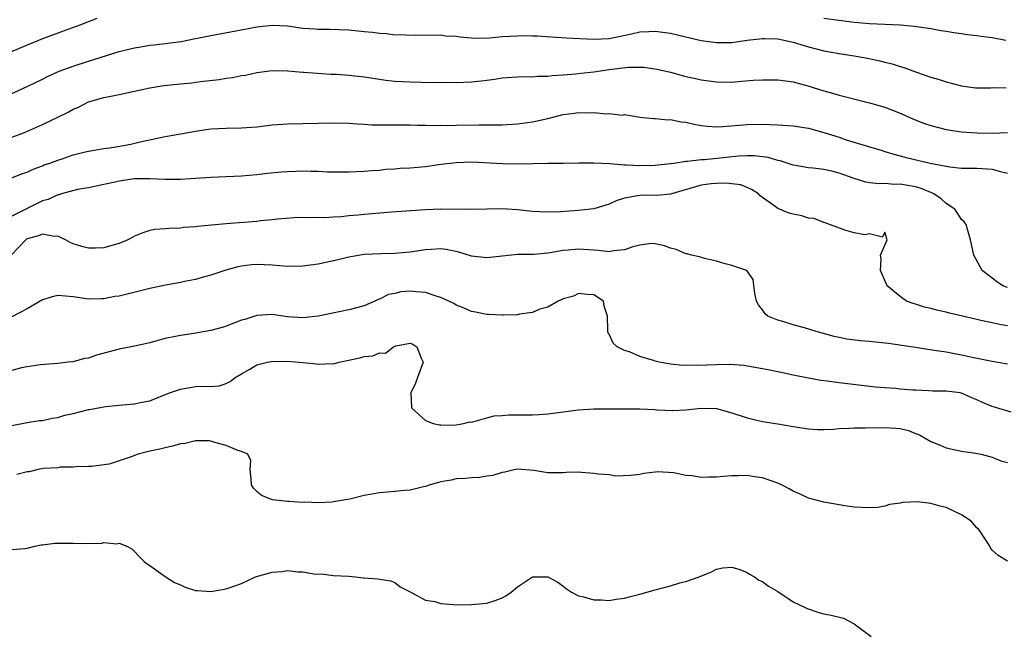
# Model space of a CAD drawing. Units: inches. Extents: x 2571000 to 2574000, y 1512000 to 1515000.
# Drawn here: x 2571590 to 2571719, y 1514742 to 1514822 of the extents above; entities that cross this region are included whole.
import ezdxf

# ---------------------------------------------------------------- set-up
doc = ezdxf.new("R2010")
doc.units = ezdxf.units.IN
doc.header["$MEASUREMENT"] = 0
doc.layers.add('LD25711512_2ft', color=83, linetype='Continuous')

msp = doc.modelspace()

# ---------------------------------------------------------------- linework, layer by layer
at = {"layer": 'LD25711512_2ft'}
for points, elevation in [([(2571600.1, 1514821.9), (2571597.88, 1514821), (2571595, 1514819.98), (2571593, 1514819.22), (2571592.49, 1514819), (2571591, 1514818.41), (2571588.61, 1514817.39)], 9122), ([(2571718.77, 1514819), (2571717, 1514819.35), (2571715.54, 1514819.54), (2571715, 1514819.64), (2571713.76, 1514819.76), (2571713, 1514819.89), (2571712.01, 1514820), (2571711, 1514820.2), (2571710.29, 1514820.29), (2571709, 1514820.54), (2571706.85, 1514820.85), (2571704.99, 1514820.99), (2571701, 1514821.2), (2571699, 1514821.36), (2571696.32, 1514821.69), (2571695, 1514821.9)], 9122), ([(2571589, 1514812.08), (2571591, 1514813.01), (2571593, 1514813.98), (2571593.67, 1514814.33), (2571595.19, 1514815), (2571597, 1514815.67), (2571599, 1514816.32), (2571603, 1514817.58), (2571605, 1514818.07), (2571605.82, 1514818.18), (2571607, 1514818.38), (2571607.57, 1514818.43), (2571609.35, 1514818.65), (2571611.1, 1514818.9), (2571613, 1514819.25), (2571615, 1514819.65), (2571618.25, 1514820.25), (2571621, 1514820.81), (2571623, 1514821.02), (2571625, 1514820.91), (2571627, 1514820.64), (2571628.55, 1514820.55), (2571629, 1514820.49), (2571630.51, 1514820.51), (2571633, 1514820.41), (2571635, 1514820.19), (2571636.1, 1514820.1), (2571637, 1514819.95), (2571637.92, 1514819.92), (2571639, 1514819.77), (2571639.79, 1514819.79), (2571641, 1514819.7), (2571641.73, 1514819.73), (2571643.72, 1514819.72), (2571645, 1514819.74), (2571645.64, 1514819.64), (2571647, 1514819.58), (2571647.47, 1514819.47), (2571649, 1514819.37), (2571649.33, 1514819.33), (2571651.37, 1514819.37), (2571653, 1514819.52), (2571655, 1514819.64), (2571655.65, 1514819.65), (2571657, 1514819.62), (2571657.6, 1514819.6), (2571661.37, 1514819.37), (2571665, 1514819.2), (2571667, 1514819.29), (2571669.89, 1514819.89), (2571671, 1514820.14), (2571672.18, 1514820.18), (2571673, 1514820.23), (2571675, 1514819.98), (2571679, 1514819.03), (2571681, 1514818.73), (2571683, 1514818.77), (2571685, 1514819.04), (2571687, 1514819.27), (2571687.25, 1514819.25), (2571689, 1514819.21), (2571691, 1514818.79), (2571693, 1514818.18), (2571695, 1514817.66), (2571697, 1514817.3), (2571698.98, 1514817), (2571700.7, 1514816.7), (2571702.35, 1514816.35), (2571703, 1514816.19), (2571703.95, 1514815.95), (2571705, 1514815.61), (2571705.48, 1514815.48), (2571707.13, 1514814.87), (2571709, 1514814.24), (2571709.96, 1514813.96), (2571711, 1514813.62), (2571713, 1514813.08), (2571714.84, 1514812.84), (2571716.84, 1514812.84), (2571717, 1514812.86), (2571718.84, 1514812.84)], 9124), ([(2571589, 1514806.38), (2571590.64, 1514807), (2571593, 1514808.04), (2571595, 1514809.02), (2571596.35, 1514809.65), (2571597, 1514810.05), (2571597.69, 1514810.31), (2571599, 1514811), (2571601, 1514811.56), (2571601.72, 1514811.72), (2571603, 1514811.95), (2571607, 1514812.84), (2571608.86, 1514813.14), (2571611, 1514813.35), (2571612.52, 1514813.48), (2571613.64, 1514813.64), (2571616.07, 1514813.93), (2571617, 1514814.09), (2571617.8, 1514814.2), (2571619, 1514814.43), (2571619.5, 1514814.5), (2571621, 1514814.82), (2571623, 1514815.08), (2571625, 1514815.04), (2571627, 1514814.87), (2571627.13, 1514814.87), (2571630.63, 1514814.63), (2571631, 1514814.63), (2571631.38, 1514814.62), (2571633, 1514814.5), (2571635, 1514814.26), (2571637, 1514813.95), (2571637.83, 1514813.83), (2571639, 1514813.72), (2571641, 1514813.61), (2571642.43, 1514813.57), (2571644.46, 1514813.54), (2571645.55, 1514813.55), (2571647, 1514813.53), (2571649, 1514813.61), (2571650.26, 1514813.74), (2571651, 1514813.85), (2571652.03, 1514813.96), (2571653, 1514814.15), (2571655.69, 1514814.31), (2571657, 1514814.26), (2571657.65, 1514814.35), (2571659, 1514814.34), (2571659.56, 1514814.44), (2571661, 1514814.51), (2571662.64, 1514814.64), (2571663.27, 1514814.73), (2571665, 1514814.92), (2571667, 1514815.23), (2571669.53, 1514815.53), (2571671, 1514815.53), (2571671.53, 1514815.53), (2571673.27, 1514815.27), (2571675, 1514814.86), (2571677, 1514814.33), (2571678.08, 1514814.08), (2571679, 1514813.86), (2571681, 1514813.6), (2571683, 1514813.59), (2571684.32, 1514813.68), (2571685.81, 1514813.81), (2571687, 1514813.88), (2571688.13, 1514813.87), (2571689, 1514813.89), (2571691, 1514813.62), (2571692.91, 1514813.09), (2571695, 1514812.44), (2571696.13, 1514812.13), (2571697, 1514811.87), (2571697.71, 1514811.71), (2571701, 1514810.89), (2571703, 1514810.3), (2571705, 1514809.51), (2571706.73, 1514808.73), (2571708.18, 1514808.18), (2571709, 1514807.91), (2571711, 1514807.39), (2571713, 1514807.07), (2571715.05, 1514806.95), (2571717, 1514806.92), (2571719, 1514807.02)], 9126), ([(2571589, 1514801.08), (2571590.37, 1514801.63), (2571591, 1514801.83), (2571591.77, 1514802.23), (2571593, 1514802.65), (2571593.24, 1514802.76), (2571593.96, 1514803), (2571595, 1514803.39), (2571595.57, 1514803.57), (2571597, 1514804.07), (2571598.42, 1514804.42), (2571599, 1514804.58), (2571601, 1514804.9), (2571601.79, 1514805), (2571602.84, 1514805.16), (2571604.53, 1514805.47), (2571605.77, 1514805.77), (2571607.8, 1514806.2), (2571609, 1514806.47), (2571611, 1514806.84), (2571613.22, 1514807.22), (2571615, 1514807.47), (2571617, 1514807.58), (2571619, 1514807.6), (2571621, 1514807.75), (2571623, 1514808), (2571625, 1514808.14), (2571629, 1514808.2), (2571631, 1514808.26), (2571633, 1514808.23), (2571634.13, 1514808.13), (2571635, 1514808.09), (2571636.01, 1514808.01), (2571637.98, 1514807.98), (2571641, 1514807.99), (2571641.95, 1514807.95), (2571643, 1514807.95), (2571643.91, 1514807.91), (2571645, 1514807.94), (2571645.93, 1514807.93), (2571647, 1514807.97), (2571650, 1514808), (2571651, 1514807.99), (2571652.02, 1514808.02), (2571653, 1514808.02), (2571655, 1514808.15), (2571657, 1514808.39), (2571659, 1514808.81), (2571661, 1514809.35), (2571662.47, 1514809.53), (2571663, 1514809.63), (2571664.45, 1514809.55), (2571665, 1514809.6), (2571666.58, 1514809.42), (2571667, 1514809.48), (2571668.72, 1514809.28), (2571669, 1514809.33), (2571671, 1514808.99), (2571672.81, 1514808.81), (2571673, 1514808.82), (2571674.67, 1514808.67), (2571675, 1514808.7), (2571676.39, 1514808.39), (2571677, 1514808.35), (2571678.07, 1514808.07), (2571679, 1514807.91), (2571679.82, 1514807.82), (2571681, 1514807.74), (2571681.78, 1514807.78), (2571683.95, 1514807.95), (2571685, 1514808.06), (2571687, 1514808.09), (2571689, 1514808.01), (2571691, 1514807.86), (2571693, 1514807.55), (2571695, 1514807.02), (2571697, 1514806.38), (2571697.94, 1514806.06), (2571700.85, 1514805.15), (2571702.62, 1514804.63), (2571703, 1514804.53), (2571704.16, 1514804.16), (2571705, 1514803.96), (2571705.75, 1514803.75), (2571708.88, 1514803), (2571711.49, 1514802.51), (2571713, 1514802.36), (2571713.66, 1514802.34), (2571715, 1514802.35), (2571715.7, 1514802.3), (2571717, 1514802.23), (2571718.1, 1514801.9), (2571719, 1514801.68)], 9128), ([(2571719, 1514786.76), (2571718.38, 1514787), (2571717.55, 1514787.55), (2571716.42, 1514788.42), (2571715.7, 1514789), (2571714.6, 1514791), (2571714.18, 1514793), (2571713.8, 1514794.2), (2571713.59, 1514795), (2571713.34, 1514795.34), (2571713, 1514795.62), (2571712.48, 1514796.48), (2571712.13, 1514797), (2571711, 1514797.75), (2571710.35, 1514798.35), (2571709.37, 1514799), (2571709.13, 1514799.13), (2571709, 1514799.16), (2571707.71, 1514799.71), (2571707, 1514799.89), (2571705, 1514800.25), (2571704.23, 1514800.23), (2571703, 1514800.33), (2571702.29, 1514800.29), (2571701, 1514800.43), (2571700.51, 1514800.51), (2571698.98, 1514800.98), (2571697, 1514801.69), (2571696.07, 1514801.93), (2571695, 1514802.15), (2571693.64, 1514802.36), (2571693, 1514802.37), (2571691.32, 1514802.68), (2571691, 1514802.73), (2571690.24, 1514803), (2571689.31, 1514803.31), (2571689, 1514803.35), (2571687.75, 1514803.75), (2571685.95, 1514803.95), (2571685, 1514803.96), (2571683.89, 1514803.89), (2571679.44, 1514803.44), (2571679, 1514803.43), (2571677.21, 1514803.21), (2571677, 1514803.22), (2571675.7, 1514803), (2571675.08, 1514802.92), (2571675, 1514802.89), (2571673, 1514802.67), (2571671, 1514802.64), (2571669.26, 1514802.74), (2571669, 1514802.75), (2571667.09, 1514802.91), (2571665, 1514803), (2571663.01, 1514802.99), (2571661, 1514802.95), (2571659, 1514802.95), (2571655.12, 1514802.88), (2571653.09, 1514802.91), (2571649, 1514803.12), (2571647, 1514803.06), (2571645, 1514802.81), (2571643, 1514802.52), (2571641, 1514802.35), (2571639.72, 1514802.28), (2571639, 1514802.22), (2571637.85, 1514802.15), (2571637, 1514802.05), (2571636.01, 1514801.99), (2571635, 1514801.9), (2571633, 1514801.83), (2571632.18, 1514801.82), (2571630.17, 1514801.83), (2571629, 1514801.89), (2571628.1, 1514801.9), (2571627, 1514801.93), (2571626.08, 1514801.92), (2571625, 1514801.88), (2571624.18, 1514801.82), (2571622.37, 1514801.63), (2571621, 1514801.46), (2571619, 1514801.31), (2571615, 1514801.12), (2571613, 1514800.99), (2571611, 1514800.88), (2571609, 1514800.88), (2571607, 1514800.96), (2571605, 1514800.93), (2571603, 1514800.64), (2571602.5, 1514800.5), (2571601, 1514800.19), (2571600, 1514800), (2571599, 1514799.78), (2571597.57, 1514799.57), (2571595.47, 1514799), (2571595.12, 1514798.88), (2571595, 1514798.87), (2571593.74, 1514798.26), (2571593, 1514798.06), (2571591, 1514797.07), (2571589, 1514796.06)], 9130), ([(2571719, 1514781.76), (2571717.94, 1514781.94), (2571717, 1514782.13), (2571715.53, 1514782.47), (2571715, 1514782.57), (2571711.43, 1514783.43), (2571711, 1514783.56), (2571709.79, 1514783.79), (2571709, 1514784.03), (2571708.18, 1514784.18), (2571707, 1514784.59), (2571706.66, 1514784.66), (2571705.83, 1514785), (2571705, 1514785.57), (2571703.3, 1514787), (2571703.19, 1514787.19), (2571703, 1514787.69), (2571702.58, 1514788.58), (2571702.41, 1514789), (2571702.51, 1514790.51), (2571702.42, 1514791), (2571703.28, 1514793), (2571703, 1514794), (2571702.67, 1514793.33), (2571701, 1514793.75), (2571700.38, 1514793.62), (2571699, 1514793.91), (2571697.74, 1514794.26), (2571695.21, 1514795.21), (2571695, 1514795.27), (2571693.77, 1514795.77), (2571693, 1514795.82), (2571692.14, 1514796.14), (2571691, 1514796.34), (2571690.48, 1514796.48), (2571689, 1514797.07), (2571688.65, 1514797.35), (2571686.72, 1514798.71), (2571686.48, 1514799), (2571685.57, 1514799.57), (2571685, 1514799.82), (2571684.16, 1514800.16), (2571683, 1514800.28), (2571682.39, 1514800.39), (2571681, 1514800.35), (2571680.3, 1514800.3), (2571679, 1514800.13), (2571675, 1514798.97), (2571673.21, 1514798.79), (2571671.2, 1514798.8), (2571671, 1514798.79), (2571670.71, 1514798.71), (2571669, 1514798.44), (2571667.91, 1514798.09), (2571667, 1514797.65), (2571665, 1514797.03), (2571663, 1514796.81), (2571660.64, 1514796.64), (2571659, 1514796.58), (2571657, 1514796.67), (2571655, 1514796.89), (2571652.96, 1514797.04), (2571651, 1514797), (2571649, 1514796.93), (2571645, 1514796.97), (2571643, 1514796.9), (2571638.59, 1514796.59), (2571635, 1514796.31), (2571634.22, 1514796.22), (2571633, 1514796.11), (2571631.98, 1514795.98), (2571631, 1514795.95), (2571629.87, 1514795.87), (2571629, 1514795.91), (2571627.88, 1514795.88), (2571627, 1514795.92), (2571625.87, 1514795.87), (2571623.69, 1514795.69), (2571623, 1514795.59), (2571621.47, 1514795.47), (2571621, 1514795.4), (2571617, 1514795.09), (2571615.08, 1514794.92), (2571613.26, 1514794.74), (2571613, 1514794.69), (2571611.42, 1514794.58), (2571611, 1514794.52), (2571609.52, 1514794.48), (2571609, 1514794.41), (2571607.67, 1514794.33), (2571607, 1514794.19), (2571606.1, 1514793.9), (2571605, 1514793.46), (2571604.72, 1514793.28), (2571604.15, 1514793), (2571603, 1514792.51), (2571602.34, 1514792.34), (2571601, 1514791.93), (2571599.92, 1514791.92), (2571599, 1514791.88), (2571598.12, 1514792.12), (2571597, 1514792.47), (2571596.63, 1514792.63), (2571596, 1514793), (2571595, 1514793.45), (2571594.56, 1514793.44), (2571593, 1514793.74), (2571592.49, 1514793.51), (2571591, 1514793.12), (2571590.93, 1514793.07), (2571590.83, 1514793), (2571588.93, 1514791)], 9132), ([(2571719, 1514776.75), (2571717, 1514777.09), (2571714.39, 1514777.61), (2571713, 1514777.92), (2571711.85, 1514778.15), (2571711, 1514778.31), (2571709.44, 1514778.56), (2571707, 1514778.91), (2571705.2, 1514779.2), (2571703.45, 1514779.45), (2571703, 1514779.51), (2571701, 1514779.71), (2571699.81, 1514779.81), (2571698.04, 1514780.04), (2571697, 1514780.24), (2571696.38, 1514780.38), (2571694.02, 1514781), (2571692.49, 1514781.51), (2571691, 1514781.91), (2571689.66, 1514782.34), (2571689, 1514782.48), (2571687.71, 1514783), (2571687.34, 1514783.34), (2571687, 1514783.86), (2571686.49, 1514784.49), (2571686.24, 1514785), (2571686.02, 1514785.98), (2571685.81, 1514787.81), (2571684.98, 1514788.98), (2571684.95, 1514789), (2571683, 1514789.64), (2571682.14, 1514789.86), (2571681, 1514790.2), (2571679.45, 1514790.55), (2571678.77, 1514790.77), (2571677.76, 1514791), (2571677.16, 1514791.16), (2571677, 1514791.17), (2571675.72, 1514791.72), (2571675, 1514791.88), (2571674.21, 1514792.21), (2571673, 1514792.48), (2571672.51, 1514792.51), (2571671, 1514792.3), (2571670.08, 1514792.09), (2571669, 1514791.69), (2571667.55, 1514791.55), (2571667, 1514791.44), (2571665.61, 1514791.61), (2571665, 1514791.64), (2571663, 1514791.78), (2571661.62, 1514791.62), (2571661, 1514791.58), (2571659.27, 1514791.27), (2571659, 1514791.24), (2571657.09, 1514791.09), (2571655, 1514791.06), (2571653, 1514790.87), (2571651, 1514790.63), (2571649, 1514790.85), (2571647.37, 1514791.37), (2571645.71, 1514791.71), (2571645, 1514791.81), (2571643.74, 1514791.74), (2571643, 1514791.69), (2571641, 1514791.37), (2571639, 1514791.2), (2571637.16, 1514791.16), (2571635, 1514791.06), (2571633, 1514790.74), (2571631.61, 1514790.39), (2571629, 1514789.82), (2571627, 1514789.54), (2571625, 1514789.51), (2571623, 1514789.67), (2571621, 1514789.78), (2571620.27, 1514789.73), (2571619, 1514789.57), (2571618.52, 1514789.48), (2571616.96, 1514789.04), (2571615, 1514788.38), (2571614.16, 1514788.16), (2571613, 1514787.83), (2571611.54, 1514787.54), (2571611, 1514787.41), (2571609.05, 1514787.05), (2571607, 1514786.63), (2571603, 1514785.65), (2571602.43, 1514785.57), (2571601, 1514785.29), (2571600.7, 1514785.3), (2571599, 1514785.26), (2571597, 1514785.56), (2571595, 1514785.71), (2571594.43, 1514785.57), (2571593, 1514785.15), (2571591, 1514783.98), (2571589, 1514782.92)], 9134), ([(2571719.49, 1514770.51), (2571717, 1514771.21), (2571715.73, 1514771.73), (2571715, 1514772.08), (2571714.34, 1514772.34), (2571713, 1514772.97), (2571712.82, 1514773), (2571711, 1514773.24), (2571709.25, 1514773.25), (2571708.72, 1514773.28), (2571707, 1514773.34), (2571706.62, 1514773.38), (2571705, 1514773.49), (2571704.44, 1514773.56), (2571703, 1514773.66), (2571701.77, 1514773.77), (2571697, 1514774.34), (2571695.45, 1514774.55), (2571694.64, 1514774.64), (2571693, 1514774.93), (2571691, 1514775.34), (2571689.64, 1514775.64), (2571689, 1514775.74), (2571687.97, 1514775.97), (2571687, 1514776.13), (2571686.29, 1514776.29), (2571684.56, 1514776.56), (2571682.7, 1514776.7), (2571681, 1514776.68), (2571678.58, 1514776.58), (2571677, 1514776.61), (2571676.6, 1514776.6), (2571675, 1514776.77), (2571674.78, 1514776.78), (2571673.53, 1514777), (2571673, 1514777.14), (2571672.76, 1514777.24), (2571671, 1514777.77), (2571669.63, 1514778.37), (2571669, 1514778.56), (2571668.05, 1514779), (2571667.51, 1514779.51), (2571667, 1514780.66), (2571666.86, 1514780.86), (2571666.8, 1514781), (2571666.83, 1514781.17), (2571666.76, 1514783), (2571666.32, 1514784.32), (2571666.26, 1514785), (2571665, 1514785.79), (2571664.13, 1514785.87), (2571663, 1514786), (2571662.35, 1514785.65), (2571661, 1514785.29), (2571660.82, 1514785.18), (2571660.31, 1514785), (2571659, 1514784.19), (2571657.93, 1514783.93), (2571657, 1514783.52), (2571655.27, 1514783.27), (2571655, 1514783.2), (2571653.17, 1514783.17), (2571653, 1514783.15), (2571651.25, 1514783.25), (2571651, 1514783.25), (2571649.54, 1514783.54), (2571649, 1514783.63), (2571648.07, 1514784.07), (2571647, 1514784.47), (2571646.69, 1514784.69), (2571646.06, 1514785), (2571645, 1514785.47), (2571644.38, 1514785.62), (2571643, 1514786.12), (2571641.79, 1514786.21), (2571641, 1514786.3), (2571639.8, 1514786.2), (2571639, 1514786), (2571638.17, 1514785.83), (2571637, 1514785.23), (2571636.82, 1514785.18), (2571636.39, 1514785), (2571635, 1514784.38), (2571633, 1514783.86), (2571629, 1514783.03), (2571627, 1514782.82), (2571625, 1514782.93), (2571623, 1514783.22), (2571621, 1514783.11), (2571619.41, 1514782.59), (2571619, 1514782.48), (2571617, 1514781.71), (2571616.44, 1514781.56), (2571615, 1514781.14), (2571612.75, 1514780.75), (2571611, 1514780.51), (2571610.35, 1514780.35), (2571609, 1514780.09), (2571607.75, 1514779.75), (2571607, 1514779.56), (2571605, 1514779.12), (2571603, 1514778.71), (2571600.07, 1514777.93), (2571599, 1514777.56), (2571598.5, 1514777.5), (2571597, 1514777.08), (2571596.36, 1514777), (2571595, 1514776.86), (2571592.69, 1514776.69), (2571591, 1514776.42), (2571590.27, 1514776.27), (2571589, 1514775.95)], 9136), ([(2571589, 1514768.74), (2571591, 1514769.12), (2571592.6, 1514769.4), (2571593, 1514769.41), (2571594.28, 1514769.72), (2571595, 1514769.8), (2571595.91, 1514770.09), (2571597, 1514770.32), (2571599, 1514770.82), (2571599.16, 1514770.84), (2571601.24, 1514771.24), (2571603, 1514771.39), (2571603.46, 1514771.46), (2571605, 1514771.57), (2571605.74, 1514771.74), (2571607, 1514771.99), (2571609.59, 1514773), (2571611, 1514773.51), (2571612.3, 1514773.7), (2571613, 1514773.82), (2571613.89, 1514773.89), (2571615, 1514773.86), (2571616.06, 1514773.94), (2571617, 1514774.22), (2571617.5, 1514774.5), (2571618.16, 1514775), (2571619, 1514775.51), (2571620.09, 1514776.09), (2571621, 1514776.65), (2571622.4, 1514777), (2571622.9, 1514777.1), (2571625, 1514777.15), (2571626.99, 1514776.99), (2571628.79, 1514776.79), (2571629, 1514776.75), (2571630.83, 1514776.83), (2571631, 1514776.81), (2571631.73, 1514777), (2571634.42, 1514777.58), (2571635, 1514777.76), (2571636.15, 1514777.85), (2571637, 1514778.25), (2571637.8, 1514778.2), (2571638.81, 1514779), (2571639.15, 1514779.15), (2571641, 1514779.51), (2571641.35, 1514779.35), (2571641.87, 1514779), (2571642.45, 1514777.55), (2571642.71, 1514777), (2571641.97, 1514775), (2571641.72, 1514774.28), (2571641.09, 1514773), (2571641.16, 1514771.16), (2571641.21, 1514771), (2571643, 1514769.39), (2571643.99, 1514769), (2571644.83, 1514768.83), (2571645, 1514768.84), (2571646.8, 1514768.8), (2571647.98, 1514769), (2571648.79, 1514769.21), (2571649, 1514769.2), (2571649.21, 1514769.21), (2571651, 1514769.74), (2571651.99, 1514770.01), (2571653, 1514770.06), (2571653.87, 1514770.13), (2571657, 1514770.14), (2571657.82, 1514770.17), (2571659, 1514770.25), (2571663, 1514770.78), (2571665, 1514770.93), (2571667.06, 1514770.94), (2571671, 1514770.92), (2571673, 1514770.83), (2571673.2, 1514770.8), (2571675.3, 1514770.7), (2571677, 1514770.79), (2571679, 1514771.01), (2571681, 1514770.95), (2571683, 1514770.41), (2571685, 1514769.74), (2571687, 1514769.29), (2571689, 1514768.97), (2571691, 1514768.61), (2571693, 1514768.31), (2571694.24, 1514768.24), (2571695, 1514768.24), (2571696.27, 1514768.27), (2571697, 1514768.36), (2571698.38, 1514768.38), (2571699, 1514768.44), (2571700.44, 1514768.44), (2571703, 1514768.48), (2571704.4, 1514768.4), (2571705, 1514768.34), (2571706.08, 1514768.08), (2571707, 1514767.71), (2571707.53, 1514767.53), (2571709, 1514766.67), (2571710.2, 1514766.2), (2571711, 1514765.85), (2571713, 1514765.4), (2571714.87, 1514765.13), (2571715.55, 1514765), (2571717, 1514764.63), (2571718.13, 1514764.13), (2571719, 1514763.91)], 9138), ([(2571719.02, 1514751.02), (2571717.77, 1514751.77), (2571717, 1514752.48), (2571716.78, 1514752.78), (2571716.69, 1514753), (2571715.39, 1514755), (2571715.21, 1514755.21), (2571715, 1514755.37), (2571714.25, 1514756.25), (2571713, 1514757.09), (2571711, 1514758.03), (2571710.21, 1514758.21), (2571709, 1514758.57), (2571707.21, 1514758.79), (2571705.31, 1514758.69), (2571705, 1514758.59), (2571703.58, 1514758.42), (2571703, 1514758.23), (2571702.06, 1514758.06), (2571701, 1514758), (2571699.94, 1514758.06), (2571699, 1514758.07), (2571697.74, 1514758.26), (2571697, 1514758.38), (2571695, 1514758.75), (2571693, 1514759.28), (2571691.83, 1514759.83), (2571691, 1514760.18), (2571690.49, 1514760.49), (2571689.51, 1514761), (2571689, 1514761.2), (2571687, 1514761.9), (2571685.95, 1514762.05), (2571685, 1514762.24), (2571683.82, 1514762.18), (2571683, 1514762.19), (2571681.92, 1514762.08), (2571681, 1514762), (2571679.99, 1514762.01), (2571679, 1514761.97), (2571677.83, 1514762.17), (2571677, 1514762.24), (2571675.45, 1514762.55), (2571673.31, 1514762.69), (2571673, 1514762.64), (2571671.5, 1514762.5), (2571671, 1514762.35), (2571669.79, 1514762.21), (2571667.85, 1514762.15), (2571667, 1514762.29), (2571665.61, 1514762.39), (2571665, 1514762.5), (2571663.37, 1514762.63), (2571663, 1514762.65), (2571661.37, 1514762.63), (2571661, 1514762.57), (2571659.42, 1514762.58), (2571659, 1514762.55), (2571657.14, 1514762.86), (2571655, 1514763.04), (2571654.77, 1514763), (2571653.35, 1514762.65), (2571653, 1514762.61), (2571651.8, 1514762.2), (2571651, 1514762.12), (2571650.05, 1514761.95), (2571649, 1514761.93), (2571648.18, 1514761.82), (2571647, 1514761.79), (2571646.38, 1514761.62), (2571645, 1514761.39), (2571644.7, 1514761.3), (2571643.6, 1514761), (2571643, 1514760.78), (2571642.74, 1514760.74), (2571641, 1514760.3), (2571640.27, 1514760.27), (2571639, 1514760.13), (2571637, 1514759.96), (2571635, 1514759.59), (2571633.15, 1514759.15), (2571632.32, 1514759), (2571631, 1514758.79), (2571630.76, 1514758.76), (2571629, 1514758.66), (2571627.27, 1514758.73), (2571627, 1514758.7), (2571625.17, 1514758.83), (2571625, 1514758.81), (2571623.03, 1514759.03), (2571621.6, 1514759.6), (2571621, 1514760.15), (2571620.57, 1514760.57), (2571620.31, 1514761), (2571620.26, 1514761.74), (2571620.11, 1514763), (2571620.19, 1514764.19), (2571619.83, 1514765), (2571619, 1514765.37), (2571618.52, 1514765.48), (2571617, 1514766.15), (2571615.49, 1514766.51), (2571615, 1514766.7), (2571614.75, 1514766.75), (2571613, 1514766.75), (2571611.61, 1514766.39), (2571611, 1514766.35), (2571609.97, 1514766.03), (2571609, 1514765.85), (2571608.32, 1514765.68), (2571607, 1514765.4), (2571605.5, 1514765), (2571605, 1514764.84), (2571604.71, 1514764.71), (2571603, 1514764.13), (2571601.7, 1514763.7), (2571599.38, 1514763.38), (2571599, 1514763.39), (2571597.34, 1514763.34), (2571597, 1514763.29), (2571595.3, 1514763.3), (2571595, 1514763.24), (2571593.13, 1514763.13), (2571592.42, 1514763), (2571591.28, 1514762.72), (2571591, 1514762.71), (2571589.67, 1514762.33)], 9140), ([(2571589, 1514752.57), (2571590.7, 1514752.7), (2571591, 1514752.75), (2571592.02, 1514753), (2571592.82, 1514753.18), (2571593, 1514753.18), (2571594.62, 1514753.38), (2571596.61, 1514753.39), (2571597, 1514753.4), (2571598.65, 1514753.35), (2571599, 1514753.4), (2571600.64, 1514753.36), (2571601, 1514753.47), (2571602.71, 1514753.29), (2571603, 1514753.4), (2571604.02, 1514753), (2571604.65, 1514752.65), (2571605, 1514752.32), (2571605.63, 1514751.63), (2571606.29, 1514751), (2571606.68, 1514750.68), (2571607, 1514750.46), (2571609.03, 1514749.03), (2571610.25, 1514748.25), (2571611, 1514747.93), (2571611.64, 1514747.64), (2571613, 1514747.22), (2571613.19, 1514747.19), (2571615, 1514747.08), (2571617, 1514747.43), (2571619, 1514748.14), (2571620.81, 1514749), (2571620.95, 1514749.05), (2571623, 1514749.61), (2571624.3, 1514749.7), (2571625, 1514749.82), (2571626.37, 1514749.63), (2571627, 1514749.66), (2571628.67, 1514749.33), (2571629.38, 1514749.38), (2571631, 1514749.17), (2571633, 1514749.06), (2571633.87, 1514749), (2571634.87, 1514748.87), (2571635, 1514748.88), (2571636.73, 1514748.73), (2571638.47, 1514748.47), (2571639, 1514748.26), (2571639.7, 1514747.7), (2571641, 1514747.05), (2571641.02, 1514747.02), (2571643, 1514745.95), (2571644.22, 1514745.78), (2571645, 1514745.49), (2571646.6, 1514745.4), (2571647, 1514745.34), (2571649, 1514745.36), (2571650.5, 1514745.5), (2571651, 1514745.57), (2571652.1, 1514745.9), (2571653, 1514746.25), (2571653.51, 1514746.49), (2571654.21, 1514747), (2571655, 1514747.69), (2571657, 1514748.99), (2571659, 1514749.01), (2571660.28, 1514748.28), (2571661, 1514747.76), (2571661.43, 1514747.43), (2571662.09, 1514747), (2571663, 1514746.51), (2571663.62, 1514746.38), (2571665, 1514745.97), (2571666, 1514746), (2571667, 1514745.9), (2571667.91, 1514746.09), (2571669, 1514746.2), (2571669.62, 1514746.38), (2571671, 1514746.74), (2571673, 1514747.3), (2571675, 1514747.83), (2571676.21, 1514748.21), (2571677, 1514748.39), (2571678.72, 1514749), (2571680.37, 1514749.63), (2571681, 1514750), (2571681.83, 1514750.17), (2571683, 1514750.27), (2571684.05, 1514749.95), (2571685, 1514749.54), (2571685.32, 1514749.32), (2571685.97, 1514749), (2571686.55, 1514748.55), (2571687, 1514748.37), (2571687.79, 1514747.79), (2571689, 1514747.09), (2571691, 1514745.75), (2571692.56, 1514745), (2571692.85, 1514744.85), (2571694.35, 1514744.35), (2571695, 1514744.16), (2571695.99, 1514743.99), (2571697.59, 1514743.59), (2571699, 1514742.86), (2571701.2, 1514741.2)], 9142)]:
    msp.add_lwpolyline(points, dxfattribs=dict(at, elevation=elevation))

doc.saveas('drawing.dxf')
